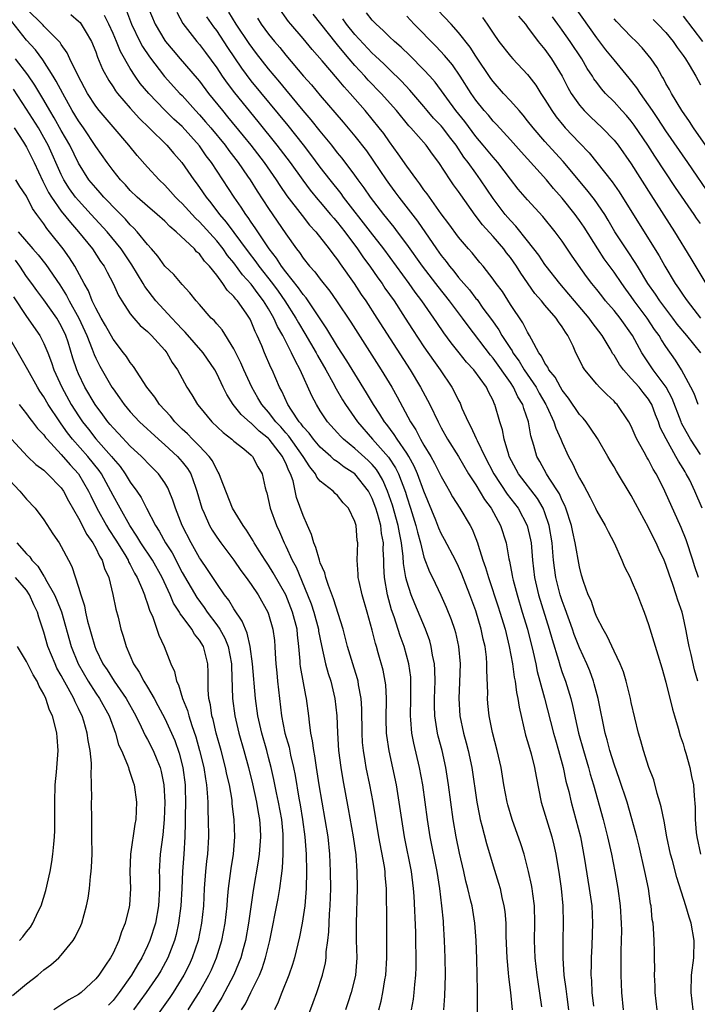
# Model space of a CAD drawing. Units: inches. Extents: x 2580000 to 2583000, y 1551000 to 1554000.
# Drawn here: x 2580708 to 2580787, y 1551738 to 1551852 of the extents above; entities that cross this region are included whole.
import ezdxf

# ---------------------------------------------------------------- set-up
doc = ezdxf.new("R2010")
doc.units = ezdxf.units.IN
doc.header["$MEASUREMENT"] = 0
doc.layers.add('LD25801551_2ft', color=140, linetype='Continuous')

msp = doc.modelspace()

# ---------------------------------------------------------------- linework, layer by layer
at = {"layer": 'LD25801551_2ft'}
for points, elevation in [([(2580761.25, 1551731), (2580761.21, 1551738.79), (2580761.18, 1551739.18), (2580761.11, 1551742.89), (2580761.05, 1551745), (2580760.9, 1551747), (2580760.56, 1551749), (2580760.44, 1551749.56), (2580760.09, 1551751), (2580759.86, 1551751.86), (2580759.62, 1551753), (2580759.12, 1551755.12), (2580758.73, 1551757), (2580758.39, 1551759), (2580757.85, 1551763), (2580757.54, 1551765), (2580757.1, 1551767), (2580756.65, 1551768.65), (2580756.57, 1551769), (2580756.5, 1551769.5), (2580756.24, 1551771), (2580756.2, 1551772.2), (2580756.2, 1551773), (2580756.28, 1551775), (2580756.26, 1551776.26), (2580756.21, 1551777), (2580756, 1551778), (2580755.85, 1551779), (2580755.67, 1551779.67), (2580755.17, 1551781), (2580753.93, 1551783.93), (2580753.51, 1551785), (2580753, 1551786.56), (2580752.89, 1551787), (2580752.61, 1551788.61), (2580752.58, 1551789.42), (2580752.4, 1551791), (2580752.16, 1551792.16), (2580752.02, 1551793), (2580751.36, 1551795.36), (2580750.79, 1551797), (2580750.24, 1551798.24), (2580749.8, 1551799), (2580749.49, 1551799.49), (2580749, 1551800.05), (2580748.52, 1551800.52), (2580747, 1551801.91), (2580745.67, 1551803), (2580745.34, 1551803.34), (2580745, 1551803.73), (2580743.84, 1551805), (2580743, 1551806.27), (2580742.54, 1551807), (2580742.01, 1551808.01), (2580740.67, 1551811), (2580740.08, 1551812.08), (2580739.68, 1551813), (2580738.65, 1551815), (2580738.03, 1551816.03), (2580737.61, 1551817), (2580737, 1551818.07), (2580736.44, 1551819), (2580735.8, 1551819.8), (2580735, 1551820.92), (2580733.99, 1551821.99), (2580733, 1551823.38), (2580732.26, 1551824.26), (2580731.76, 1551825), (2580731, 1551825.94), (2580729, 1551828.14), (2580728.55, 1551828.55), (2580727, 1551830.27), (2580726.62, 1551830.62), (2580726.24, 1551831), (2580725.67, 1551831.66), (2580725, 1551832.38), (2580724.34, 1551833), (2580723, 1551834.48), (2580721.81, 1551835.81), (2580720.84, 1551837), (2580719, 1551839.12), (2580717.41, 1551841), (2580717, 1551841.53), (2580716.06, 1551843), (2580714.96, 1551845.04), (2580714.01, 1551847), (2580713.7, 1551847.7), (2580713, 1551848.66), (2580712.88, 1551848.88), (2580711, 1551850.78), (2580710.9, 1551850.9), (2580709, 1551852.78)], 7628), ([(2580720.56, 1551852.56), (2580721.14, 1551851), (2580722.11, 1551849), (2580722.42, 1551848.42), (2580723.22, 1551847.22), (2580724.96, 1551844.96), (2580726.74, 1551843), (2580727, 1551842.74), (2580728.55, 1551841), (2580729, 1551840.53), (2580729.71, 1551839.71), (2580730.32, 1551839), (2580731.97, 1551837), (2580732.4, 1551836.4), (2580733.48, 1551835), (2580734.56, 1551833.44), (2580734.86, 1551833), (2580735.69, 1551831.69), (2580737, 1551829.7), (2580739, 1551826.75), (2580740.25, 1551825), (2580740.58, 1551824.58), (2580741, 1551823.95), (2580741.76, 1551823), (2580742.36, 1551822.36), (2580743, 1551821.5), (2580744.11, 1551820.11), (2580744.88, 1551819), (2580746.52, 1551816.52), (2580750.04, 1551811), (2580751.26, 1551809), (2580751.89, 1551807.89), (2580753.43, 1551805), (2580754.07, 1551804.07), (2580754.59, 1551803), (2580755, 1551802.29), (2580755.79, 1551801), (2580756.23, 1551800.23), (2580756.85, 1551799), (2580757, 1551798.68), (2580757.6, 1551797.6), (2580757.97, 1551797), (2580758.32, 1551796.32), (2580759.16, 1551795), (2580760.33, 1551793), (2580760.57, 1551792.57), (2580761, 1551791.51), (2580761.19, 1551791), (2580761.26, 1551790.74), (2580761.83, 1551789), (2580762.14, 1551788.14), (2580762.45, 1551787), (2580763.6, 1551783.6), (2580763.79, 1551783), (2580764.39, 1551781), (2580764.5, 1551780.5), (2580764.88, 1551779), (2580765.25, 1551777), (2580765.45, 1551775.45), (2580765.55, 1551775), (2580765.7, 1551773.7), (2580765.86, 1551773), (2580766, 1551772), (2580766.77, 1551768.77), (2580767, 1551768.02), (2580767.39, 1551766.61), (2580767.79, 1551765), (2580767.97, 1551763.97), (2580768.57, 1551761), (2580769.81, 1551757), (2580770.04, 1551756.04), (2580770.27, 1551755), (2580770.65, 1551752.65), (2580770.88, 1551751), (2580771.08, 1551749), (2580771.12, 1551747), (2580771.06, 1551745), (2580771.06, 1551742.94), (2580771.2, 1551741), (2580771.41, 1551739.41), (2580771.52, 1551738.48), (2580771.73, 1551737)], 7622), ([(2580723.04, 1551853), (2580723.89, 1551851), (2580725, 1551849.11), (2580725.08, 1551849), (2580725.95, 1551847.95), (2580726.76, 1551847), (2580728.73, 1551844.73), (2580729, 1551844.4), (2580730.05, 1551843), (2580731.66, 1551841), (2580732.27, 1551840.27), (2580734.08, 1551838.08), (2580734.94, 1551837), (2580736.48, 1551835), (2580737.89, 1551833), (2580738.33, 1551832.33), (2580739.14, 1551831.14), (2580740.88, 1551828.88), (2580741.76, 1551827.76), (2580742.47, 1551827), (2580744.03, 1551825), (2580744.44, 1551824.44), (2580745, 1551823.73), (2580745.29, 1551823.29), (2580746.92, 1551821), (2580747.74, 1551819.74), (2580748.25, 1551819), (2580749.55, 1551817), (2580753.39, 1551811), (2580754.61, 1551809), (2580755.67, 1551807), (2580756.63, 1551805), (2580756.77, 1551804.77), (2580757, 1551804.3), (2580757.71, 1551803), (2580758.98, 1551800.98), (2580760.15, 1551799), (2580761, 1551797.7), (2580762.01, 1551796.01), (2580762.76, 1551795), (2580763.86, 1551793), (2580764.51, 1551791), (2580764.83, 1551789.17), (2580764.9, 1551788.9), (2580765.21, 1551787.21), (2580765.24, 1551787), (2580765.31, 1551786.69), (2580765.77, 1551785), (2580766.38, 1551783), (2580766.97, 1551781), (2580767.63, 1551778.37), (2580767.94, 1551777), (2580768.12, 1551776.12), (2580768.43, 1551775), (2580768.95, 1551773.05), (2580769.99, 1551769), (2580770.21, 1551768.21), (2580770.57, 1551767), (2580771.13, 1551765), (2580771.44, 1551763.44), (2580771.76, 1551762.24), (2580772.02, 1551761), (2580772.58, 1551759), (2580773.1, 1551757), (2580773.6, 1551754.4), (2580773.97, 1551751.97), (2580774.14, 1551751), (2580774.42, 1551749), (2580774.52, 1551747), (2580774.43, 1551744.43), (2580774.34, 1551743), (2580774.35, 1551742.35), (2580774.32, 1551741), (2580774.38, 1551740.38), (2580774.45, 1551739), (2580774.61, 1551737.39)], 7620), ([(2580726.4, 1551852.4), (2580727.1, 1551851.1), (2580728.69, 1551849), (2580729, 1551848.64), (2580729.71, 1551847.71), (2580731, 1551845.94), (2580731.63, 1551845), (2580732.2, 1551844.2), (2580733.06, 1551843.06), (2580735.76, 1551839.76), (2580737.98, 1551837), (2580739.5, 1551835), (2580740.96, 1551832.96), (2580741.82, 1551831.82), (2580742.72, 1551830.72), (2580743, 1551830.41), (2580744.19, 1551829), (2580744.55, 1551828.55), (2580745, 1551828.05), (2580745.82, 1551827), (2580747.3, 1551825), (2580747.99, 1551823.99), (2580748.72, 1551823), (2580749.65, 1551821.65), (2580750.14, 1551821), (2580750.48, 1551820.48), (2580751.53, 1551819), (2580752.84, 1551817), (2580753.68, 1551815.68), (2580755, 1551813.69), (2580756.1, 1551812.1), (2580756.88, 1551811), (2580758.23, 1551809), (2580758.51, 1551808.51), (2580759, 1551807.48), (2580759.17, 1551807.17), (2580759.4, 1551806.6), (2580760.11, 1551805), (2580760.43, 1551804.43), (2580761.06, 1551803.06), (2580761.14, 1551802.86), (2580762.06, 1551801), (2580763.08, 1551799), (2580764.64, 1551796.64), (2580765.89, 1551795), (2580766.95, 1551793), (2580767.34, 1551791.34), (2580767.4, 1551791), (2580767.57, 1551789), (2580767.79, 1551787), (2580768.26, 1551785), (2580769.51, 1551781), (2580769.82, 1551779.82), (2580770.56, 1551777.44), (2580770.75, 1551776.75), (2580771, 1551776.01), (2580771.37, 1551775), (2580771.99, 1551773), (2580772.2, 1551772.2), (2580772.9, 1551769), (2580773.45, 1551767), (2580774.06, 1551765), (2580774.25, 1551764.25), (2580774.64, 1551763), (2580775.73, 1551759), (2580776.23, 1551757), (2580776.69, 1551755), (2580777.1, 1551753), (2580777.46, 1551751), (2580777.73, 1551749), (2580777.84, 1551747), (2580777.85, 1551746.15), (2580777.83, 1551745), (2580777.78, 1551743.78), (2580777.8, 1551742.2), (2580777.79, 1551741), (2580777.88, 1551739), (2580778.05, 1551737)], 7618), ([(2580786.18, 1551737), (2580785.94, 1551739), (2580785.98, 1551741), (2580786.22, 1551743), (2580786.29, 1551745), (2580785.93, 1551747), (2580785.7, 1551747.7), (2580785.32, 1551749), (2580784.28, 1551752.28), (2580783.76, 1551754.24), (2580783.54, 1551755), (2580783.12, 1551757), (2580782.8, 1551758.8), (2580782.47, 1551760.47), (2580782.32, 1551761), (2580781.99, 1551762.01), (2580781.59, 1551763.59), (2580781.04, 1551765), (2580780.4, 1551767), (2580780.11, 1551768.11), (2580779.85, 1551769), (2580779, 1551772.54), (2580778.9, 1551773), (2580778.41, 1551775), (2580778.08, 1551776.08), (2580777.71, 1551777), (2580777, 1551778.46), (2580776.21, 1551780.21), (2580775.73, 1551781), (2580775, 1551782.42), (2580774.76, 1551783), (2580774.34, 1551784.34), (2580774.02, 1551785), (2580773.46, 1551786.54), (2580773.25, 1551787.25), (2580773, 1551788.23), (2580772.52, 1551791), (2580772.23, 1551792.23), (2580772.08, 1551793), (2580771.44, 1551795), (2580771.32, 1551795.32), (2580771, 1551795.92), (2580770.68, 1551796.68), (2580769.5, 1551798.5), (2580769.2, 1551799), (2580768.42, 1551800.42), (2580768.08, 1551801), (2580767.73, 1551802.27), (2580767.38, 1551803.38), (2580767.1, 1551805), (2580766.54, 1551806.54), (2580766.43, 1551807), (2580765.88, 1551807.88), (2580765.38, 1551809), (2580765, 1551809.56), (2580763, 1551812.36), (2580762.7, 1551812.7), (2580760.11, 1551816.11), (2580759.47, 1551817), (2580757.96, 1551819), (2580756.64, 1551820.64), (2580756.38, 1551821), (2580754.82, 1551823), (2580753, 1551825.56), (2580751.94, 1551827), (2580751.53, 1551827.53), (2580750.34, 1551829), (2580748.79, 1551831), (2580748.07, 1551832.07), (2580747.38, 1551833), (2580747, 1551833.54), (2580745.51, 1551835.51), (2580745, 1551836.14), (2580744.33, 1551837), (2580743, 1551838.62), (2580741.94, 1551839.94), (2580741, 1551841.03), (2580739, 1551843.43), (2580738.3, 1551844.3), (2580737, 1551845.84), (2580735.62, 1551847.62), (2580734.77, 1551848.77), (2580733.26, 1551851), (2580732.39, 1551852.39)], 7614), ([(2580786.69, 1551775), (2580786.32, 1551776.32), (2580785.93, 1551778.07), (2580785.7, 1551779), (2580785.6, 1551779.6), (2580785.32, 1551781), (2580785, 1551782.49), (2580784.87, 1551783), (2580784.38, 1551784.38), (2580784.2, 1551785), (2580783.81, 1551786.19), (2580783.38, 1551787.38), (2580783, 1551788.51), (2580782.79, 1551789), (2580782.21, 1551790.21), (2580781.87, 1551791), (2580781.57, 1551791.57), (2580781, 1551792.79), (2580779, 1551796.47), (2580777.28, 1551799.28), (2580777, 1551799.8), (2580776.54, 1551800.54), (2580776.3, 1551801), (2580775.09, 1551803.09), (2580774.28, 1551804.28), (2580773.76, 1551805), (2580773.42, 1551805.42), (2580773, 1551805.86), (2580771.74, 1551807.74), (2580771, 1551808.65), (2580770.79, 1551809), (2580770.17, 1551810.17), (2580769.47, 1551811), (2580769.33, 1551811.33), (2580769, 1551811.79), (2580768.61, 1551812.61), (2580768.3, 1551813), (2580767.43, 1551814.57), (2580767.23, 1551815), (2580767, 1551815.36), (2580766.46, 1551816.46), (2580765, 1551818.59), (2580764.07, 1551820.07), (2580763.36, 1551821), (2580763, 1551821.52), (2580761.84, 1551823), (2580761.45, 1551823.45), (2580761, 1551824), (2580760.57, 1551824.57), (2580760.17, 1551825), (2580759, 1551826.36), (2580757.89, 1551827.89), (2580757, 1551829.07), (2580755.36, 1551831.36), (2580755, 1551831.83), (2580754.53, 1551832.53), (2580754.16, 1551833), (2580753, 1551834.59), (2580752.02, 1551836.02), (2580751, 1551837.39), (2580750.34, 1551838.34), (2580749.83, 1551839), (2580748.19, 1551841), (2580746.44, 1551843), (2580745.75, 1551843.75), (2580745, 1551844.69), (2580743.23, 1551846.77), (2580742.07, 1551848.07), (2580741, 1551849.36), (2580739.59, 1551851), (2580739.32, 1551851.32), (2580738.11, 1551853)], 7610), ([(2580787, 1551801.24), (2580785.85, 1551803), (2580785, 1551804.51), (2580784.83, 1551804.83), (2580784.76, 1551805), (2580783.72, 1551807.72), (2580783.03, 1551809), (2580781.55, 1551811), (2580780.52, 1551812.52), (2580780.22, 1551813), (2580779.14, 1551815), (2580777.71, 1551817), (2580777, 1551817.88), (2580776.03, 1551819), (2580775.57, 1551819.57), (2580775, 1551820.3), (2580774.43, 1551821), (2580773.82, 1551821.82), (2580772.17, 1551824.17), (2580771, 1551825.91), (2580770.2, 1551827), (2580768.76, 1551828.76), (2580767, 1551830.68), (2580765.92, 1551831.93), (2580765, 1551833.08), (2580763.53, 1551835), (2580763, 1551835.61), (2580761.87, 1551837), (2580761, 1551838.03), (2580759.73, 1551839.73), (2580758.67, 1551841), (2580756.28, 1551844.28), (2580755.66, 1551845), (2580755, 1551845.73), (2580753.37, 1551847.37), (2580752.34, 1551848.34), (2580751.59, 1551849), (2580751, 1551849.55), (2580750.27, 1551850.27), (2580749.46, 1551851), (2580749, 1551851.48), (2580748.33, 1551852.33)], 7604), ([(2580787.04, 1551813), (2580785.43, 1551815), (2580784.32, 1551816.32), (2580783.82, 1551817), (2580783, 1551818.06), (2580782.3, 1551819), (2580781.79, 1551819.79), (2580780.93, 1551821), (2580779.7, 1551823), (2580779.45, 1551823.45), (2580778.65, 1551824.65), (2580778.4, 1551825), (2580777.11, 1551827), (2580776.33, 1551828.33), (2580775.93, 1551829), (2580774.74, 1551830.74), (2580773.86, 1551831.86), (2580771.12, 1551835.12), (2580769.38, 1551837), (2580769, 1551837.43), (2580767.64, 1551839), (2580767, 1551839.84), (2580766.48, 1551840.48), (2580766, 1551841), (2580765, 1551842.15), (2580764.22, 1551843), (2580763, 1551844.38), (2580762.74, 1551844.74), (2580761, 1551847.29), (2580760.33, 1551848.33), (2580759, 1551850.04), (2580758.15, 1551851), (2580756.62, 1551852.62)], 7600), ([(2580788.28, 1551831), (2580785.54, 1551835), (2580783, 1551838.66), (2580782.08, 1551840.08), (2580781.45, 1551841), (2580781, 1551841.68), (2580780.05, 1551843), (2580779.65, 1551843.65), (2580778.76, 1551844.76), (2580777, 1551846.87), (2580776.05, 1551848.05), (2580775, 1551849.41), (2580772.47, 1551853)], 7592), ([(2580757.3, 1551737), (2580757.41, 1551738.59), (2580757.49, 1551741), (2580757.47, 1551743), (2580757.39, 1551745), (2580757.27, 1551747), (2580757.24, 1551747.24), (2580757.08, 1551749), (2580756.83, 1551751), (2580756.52, 1551753), (2580755.73, 1551757), (2580755.42, 1551759), (2580754.86, 1551763), (2580754.49, 1551765), (2580753.83, 1551767.83), (2580753.6, 1551769), (2580753.49, 1551770.51), (2580753.43, 1551771), (2580753.47, 1551773), (2580753.47, 1551774.53), (2580753.49, 1551775), (2580753.46, 1551775.46), (2580753.25, 1551777), (2580752.7, 1551779), (2580752.24, 1551780.24), (2580751.54, 1551782.46), (2580751.25, 1551783.25), (2580750.78, 1551785), (2580750.41, 1551787), (2580750.34, 1551788.34), (2580750.34, 1551789), (2580750.29, 1551790.29), (2580750.31, 1551791), (2580750.1, 1551792.1), (2580749.99, 1551793), (2580749.61, 1551794.39), (2580749.42, 1551795), (2580749, 1551796.14), (2580748.56, 1551797), (2580747, 1551799), (2580745.76, 1551799.76), (2580745, 1551800.37), (2580744.61, 1551800.61), (2580744.21, 1551801), (2580743, 1551802.06), (2580742.2, 1551803), (2580741.69, 1551803.69), (2580741, 1551804.43), (2580740.77, 1551804.77), (2580740.56, 1551805), (2580739.65, 1551806.35), (2580739.25, 1551807), (2580738.55, 1551808.55), (2580738.28, 1551809), (2580737.41, 1551811), (2580737.27, 1551811.27), (2580736.53, 1551813), (2580736.22, 1551813.78), (2580735.69, 1551815), (2580735.45, 1551815.45), (2580735, 1551816.62), (2580734.88, 1551816.88), (2580734.81, 1551817), (2580734.41, 1551817.59), (2580733.42, 1551819), (2580733.21, 1551819.21), (2580733, 1551819.51), (2580732.22, 1551820.22), (2580731.72, 1551821), (2580731, 1551821.96), (2580730.17, 1551823), (2580729.59, 1551823.59), (2580729, 1551824.42), (2580728.68, 1551824.68), (2580728.42, 1551825), (2580726.33, 1551827), (2580725.59, 1551827.59), (2580725, 1551828.2), (2580724.11, 1551829), (2580723, 1551829.94), (2580721.79, 1551831), (2580721, 1551831.76), (2580720.43, 1551832.43), (2580719.87, 1551833), (2580719, 1551834.08), (2580718.32, 1551835), (2580717, 1551836.86), (2580715.58, 1551839), (2580715, 1551839.81), (2580714.28, 1551841), (2580713.18, 1551843), (2580712.43, 1551844.43), (2580712.09, 1551845), (2580710.87, 1551846.87), (2580710.02, 1551848.02), (2580709, 1551849.16), (2580707.3, 1551851.3)], 7630), ([(2580714.11, 1551852.11), (2580715, 1551851.36), (2580715.19, 1551851.19), (2580715.33, 1551851), (2580715.77, 1551850.23), (2580716.5, 1551849), (2580717, 1551847.79), (2580717.2, 1551847.2), (2580717.8, 1551845.8), (2580718.5, 1551844.5), (2580719, 1551843.77), (2580719.3, 1551843.3), (2580719.53, 1551843), (2580721, 1551841.28), (2580722.08, 1551840.08), (2580723.19, 1551839), (2580725.22, 1551837), (2580726.04, 1551836.04), (2580726.97, 1551835), (2580728.35, 1551833), (2580728.64, 1551832.64), (2580729, 1551832.13), (2580729.77, 1551831), (2580730.34, 1551830.34), (2580731.32, 1551829), (2580732.11, 1551828.11), (2580734.65, 1551824.65), (2580735.52, 1551823.52), (2580735.87, 1551823), (2580737.46, 1551821), (2580738.12, 1551820.12), (2580738.88, 1551819), (2580740.16, 1551817), (2580740.46, 1551816.46), (2580741.22, 1551815.22), (2580742.5, 1551813), (2580742.67, 1551812.67), (2580743.63, 1551811), (2580744.44, 1551809.56), (2580744.82, 1551808.82), (2580745.56, 1551807.56), (2580745.91, 1551807), (2580747.29, 1551805), (2580749.03, 1551803), (2580750.91, 1551800.91), (2580751.7, 1551799.7), (2580752.04, 1551799), (2580752.85, 1551796.85), (2580753, 1551796.32), (2580753.44, 1551795), (2580754.06, 1551793), (2580754.23, 1551792.23), (2580754.59, 1551791), (2580755, 1551789.33), (2580755.65, 1551787.65), (2580755.98, 1551787), (2580756.96, 1551784.96), (2580757.58, 1551783.58), (2580758.15, 1551782.15), (2580758.54, 1551781), (2580758.64, 1551780.64), (2580759.01, 1551779), (2580759.18, 1551777), (2580759.13, 1551774.87), (2580759.04, 1551773), (2580759.14, 1551771), (2580759.56, 1551769), (2580759.88, 1551767.88), (2580760.1, 1551767), (2580760.54, 1551765), (2580761.11, 1551761), (2580761.41, 1551759.41), (2580761.51, 1551759), (2580761.7, 1551758.3), (2580762.23, 1551756.23), (2580763, 1551753.64), (2580763.63, 1551751.63), (2580763.8, 1551751), (2580764.01, 1551749.99), (2580764.26, 1551749), (2580764.35, 1551748.35), (2580764.46, 1551747), (2580764.49, 1551745.51), (2580764.59, 1551743), (2580764.75, 1551741.25), (2580764.78, 1551740.78), (2580765, 1551739), (2580765.2, 1551737)], 7626), ([(2580768.66, 1551737.34), (2580768.21, 1551740.21), (2580768.11, 1551741), (2580767.89, 1551743), (2580767.8, 1551745), (2580767.83, 1551747), (2580767.78, 1551749), (2580767.59, 1551750.41), (2580767.53, 1551751), (2580767.45, 1551751.45), (2580767.11, 1551753), (2580766.58, 1551755), (2580766.2, 1551756.2), (2580765.21, 1551759), (2580764.71, 1551760.71), (2580764.64, 1551761), (2580764.26, 1551763), (2580763.92, 1551765), (2580763.46, 1551767), (2580762.92, 1551769.08), (2580762.55, 1551771), (2580762.41, 1551772.41), (2580762.37, 1551773), (2580762.39, 1551773.61), (2580762.27, 1551776.27), (2580762.28, 1551777), (2580762.22, 1551777.78), (2580762.07, 1551779), (2580761.86, 1551779.86), (2580761.63, 1551781), (2580761, 1551783.12), (2580760.3, 1551785), (2580759.39, 1551787.39), (2580759, 1551788.26), (2580758.63, 1551789), (2580757.39, 1551791.39), (2580757, 1551792.09), (2580756.72, 1551792.72), (2580756.37, 1551793.63), (2580755, 1551797), (2580754.25, 1551799), (2580753.86, 1551799.86), (2580753.24, 1551801), (2580753, 1551801.38), (2580751.88, 1551803), (2580751.55, 1551803.55), (2580750.68, 1551804.68), (2580750.41, 1551805), (2580749.89, 1551805.89), (2580749.16, 1551807), (2580748.36, 1551808.36), (2580747, 1551810.54), (2580746.07, 1551812.07), (2580745, 1551813.73), (2580743.77, 1551815.77), (2580741.35, 1551819.35), (2580741, 1551819.75), (2580740.49, 1551820.49), (2580739, 1551822.34), (2580738.5, 1551823), (2580737.92, 1551823.92), (2580737.06, 1551825), (2580735.46, 1551827.46), (2580735, 1551828.12), (2580734.66, 1551828.66), (2580734.38, 1551829), (2580733.84, 1551829.84), (2580733.04, 1551831), (2580730.41, 1551835), (2580729.79, 1551835.79), (2580729, 1551836.93), (2580727, 1551839.15), (2580726.03, 1551840.03), (2580725, 1551841.06), (2580723.13, 1551843), (2580722.16, 1551844.16), (2580721.57, 1551845), (2580721, 1551845.89), (2580719.86, 1551847.86), (2580719.4, 1551849), (2580719, 1551849.94), (2580718.52, 1551851), (2580718.02, 1551852.02)], 7624), ([(2580781.98, 1551737), (2580781.78, 1551739), (2580781.77, 1551739.77), (2580781.69, 1551741), (2580781.73, 1551741.73), (2580781.69, 1551743), (2580781.69, 1551743.69), (2580781.66, 1551745), (2580781.58, 1551746.42), (2580781.52, 1551747), (2580781.43, 1551747.43), (2580781.29, 1551749), (2580781.23, 1551749.23), (2580780.98, 1551751), (2580780.56, 1551753), (2580779.9, 1551755.9), (2580779.63, 1551757), (2580779.08, 1551759.08), (2580778.51, 1551761), (2580777.64, 1551763.64), (2580777, 1551765.4), (2580776.5, 1551767), (2580776.21, 1551768.21), (2580775.98, 1551769), (2580775.16, 1551773), (2580774.71, 1551774.71), (2580774.62, 1551775), (2580774.19, 1551776.19), (2580773.85, 1551777), (2580773, 1551778.86), (2580772.4, 1551780.4), (2580772.21, 1551781), (2580771.36, 1551783.37), (2580771, 1551784.28), (2580770.76, 1551785), (2580770.25, 1551787), (2580770.11, 1551788.11), (2580770.01, 1551789), (2580769.92, 1551789.92), (2580769.84, 1551791), (2580769.5, 1551793), (2580769, 1551794.46), (2580768.79, 1551795), (2580768.13, 1551796.13), (2580765.95, 1551799), (2580764.88, 1551801), (2580764.81, 1551801.19), (2580764.27, 1551803), (2580764.08, 1551804.08), (2580763.77, 1551805), (2580763.21, 1551807), (2580763.13, 1551807.13), (2580763, 1551807.46), (2580762.47, 1551808.47), (2580762.23, 1551809), (2580760.77, 1551811), (2580759.92, 1551811.92), (2580759.09, 1551813), (2580758.15, 1551814.15), (2580757.31, 1551815.31), (2580756.48, 1551816.48), (2580756.14, 1551817), (2580754.75, 1551819), (2580753.99, 1551819.99), (2580753.29, 1551821), (2580751.8, 1551823), (2580750.34, 1551825), (2580748.81, 1551827), (2580745.69, 1551831), (2580745.4, 1551831.4), (2580744.12, 1551833), (2580743, 1551834.46), (2580741.91, 1551835.91), (2580741.04, 1551837.04), (2580739.27, 1551839.27), (2580735, 1551844.47), (2580733.91, 1551845.91), (2580732.29, 1551848.29), (2580731, 1551850.26), (2580730.68, 1551850.68), (2580729.87, 1551851.87)], 7616), ([(2580735.71, 1551851.71), (2580736.16, 1551851), (2580737, 1551849.86), (2580737.7, 1551849), (2580738.3, 1551848.3), (2580739, 1551847.43), (2580741.07, 1551845), (2580741.98, 1551843.98), (2580743, 1551842.75), (2580745.66, 1551839.66), (2580747, 1551838.04), (2580748.34, 1551836.34), (2580749.17, 1551835.17), (2580750.63, 1551833), (2580751, 1551832.46), (2580751.62, 1551831.62), (2580752.07, 1551831), (2580754.23, 1551828.23), (2580756.45, 1551825), (2580757, 1551824.23), (2580757.56, 1551823.56), (2580757.96, 1551823), (2580758.44, 1551822.44), (2580759, 1551821.71), (2580759.6, 1551821), (2580760.26, 1551820.26), (2580761, 1551819.28), (2580761.14, 1551819.14), (2580761.83, 1551818.17), (2580762.83, 1551816.83), (2580763.65, 1551815.65), (2580764.02, 1551815), (2580765, 1551813.48), (2580765.2, 1551813.2), (2580765.29, 1551813), (2580766.01, 1551812.01), (2580766.59, 1551811), (2580767.97, 1551809), (2580768.33, 1551808.33), (2580769.12, 1551807), (2580769.23, 1551806.77), (2580770.05, 1551805), (2580770.27, 1551804.27), (2580770.85, 1551803), (2580771, 1551802.61), (2580771.74, 1551801), (2580772.2, 1551800.2), (2580772.73, 1551799), (2580773, 1551798.47), (2580773.56, 1551797.56), (2580773.84, 1551797), (2580774.25, 1551796.25), (2580774.86, 1551795), (2580775, 1551794.68), (2580775.98, 1551793), (2580776.32, 1551792.32), (2580777, 1551791), (2580777.91, 1551789), (2580778.22, 1551788.22), (2580778.85, 1551787), (2580779, 1551786.67), (2580779.71, 1551785), (2580780.05, 1551784.05), (2580780.48, 1551783), (2580781, 1551781.56), (2580782.54, 1551776.54), (2580783, 1551774.9), (2580783.77, 1551771.77), (2580783.99, 1551771), (2580784.44, 1551769.56), (2580784.67, 1551768.67), (2580785, 1551767.75), (2580785.15, 1551767.15), (2580785.32, 1551766.68), (2580785.78, 1551765), (2580785.97, 1551763.97), (2580786.2, 1551763), (2580786.26, 1551761.74), (2580786.41, 1551760.41), (2580786.39, 1551759), (2580786.5, 1551757.5), (2580786.57, 1551757), (2580787.02, 1551755)], 7612), ([(2580786.79, 1551787), (2580786.33, 1551788.33), (2580786.12, 1551789), (2580785.34, 1551791.34), (2580784.76, 1551792.76), (2580782.9, 1551797), (2580782.25, 1551798.25), (2580781.89, 1551799), (2580781.54, 1551799.54), (2580781, 1551800.61), (2580780.85, 1551800.85), (2580780.5, 1551801.5), (2580779.64, 1551803), (2580779.44, 1551803.44), (2580779, 1551804.49), (2580778.73, 1551805), (2580777.36, 1551807), (2580777.18, 1551807.18), (2580777, 1551807.38), (2580776.15, 1551808.15), (2580775.32, 1551809), (2580775, 1551809.35), (2580773.62, 1551811), (2580773.37, 1551811.37), (2580772.72, 1551812.72), (2580772.58, 1551813), (2580772.26, 1551813.74), (2580771.66, 1551815), (2580771.37, 1551815.37), (2580771, 1551816), (2580770.57, 1551816.57), (2580770.31, 1551817), (2580769, 1551818.5), (2580768.59, 1551819), (2580767.84, 1551819.84), (2580766.2, 1551822.2), (2580765.71, 1551823), (2580765, 1551824.01), (2580764.55, 1551824.55), (2580764.23, 1551825), (2580763, 1551826.44), (2580761.78, 1551827.78), (2580760.92, 1551828.92), (2580759.25, 1551831.25), (2580759, 1551831.64), (2580758.42, 1551832.42), (2580758.02, 1551833), (2580756.71, 1551835), (2580755.98, 1551835.98), (2580755.24, 1551837), (2580753.48, 1551839), (2580753.25, 1551839.25), (2580751.82, 1551841), (2580750.03, 1551843), (2580748.54, 1551844.54), (2580748.14, 1551845), (2580747, 1551846.24), (2580746.35, 1551847), (2580745.71, 1551847.71), (2580745, 1551848.61), (2580744.82, 1551848.82), (2580742.16, 1551852.16)], 7608), ([(2580787.21, 1551795), (2580786.37, 1551797), (2580785.76, 1551798.24), (2580785.36, 1551799), (2580785.22, 1551799.22), (2580785, 1551799.59), (2580784.45, 1551800.45), (2580784.17, 1551801), (2580783.02, 1551803.02), (2580782.36, 1551804.36), (2580782.14, 1551805), (2580781.81, 1551805.81), (2580781.38, 1551807), (2580781.24, 1551807.24), (2580781, 1551807.62), (2580780.38, 1551808.38), (2580779.9, 1551809), (2580779, 1551810.03), (2580778.1, 1551811), (2580777.64, 1551811.64), (2580777, 1551812.71), (2580776.87, 1551812.87), (2580776.54, 1551813.46), (2580775.61, 1551815), (2580774.48, 1551816.48), (2580774.13, 1551817), (2580772.41, 1551819), (2580771.78, 1551819.78), (2580770.73, 1551821), (2580769.16, 1551823), (2580769, 1551823.22), (2580768.29, 1551824.29), (2580767, 1551825.94), (2580765.64, 1551827.64), (2580765, 1551828.29), (2580764.39, 1551829), (2580763, 1551830.84), (2580761.56, 1551833), (2580761, 1551833.76), (2580760.11, 1551835), (2580759.63, 1551835.63), (2580758.74, 1551837), (2580757.97, 1551837.97), (2580757.19, 1551839), (2580757, 1551839.23), (2580756.12, 1551840.12), (2580755.38, 1551841), (2580755, 1551841.48), (2580753.38, 1551843.38), (2580752.41, 1551844.41), (2580751, 1551845.75), (2580750.38, 1551846.38), (2580749.36, 1551847.36), (2580749, 1551847.67), (2580747, 1551849.83), (2580746.04, 1551851), (2580745.61, 1551851.61)], 7606), ([(2580786.75, 1551807), (2580786.27, 1551808.27), (2580785.91, 1551809), (2580784.81, 1551811), (2580784.12, 1551812.12), (2580783, 1551813.72), (2580782.49, 1551814.49), (2580782.22, 1551815), (2580781.7, 1551815.7), (2580780.84, 1551817), (2580779.34, 1551819), (2580779, 1551819.5), (2580778.35, 1551820.35), (2580777.89, 1551821), (2580777, 1551822.32), (2580775.87, 1551823.87), (2580775.11, 1551825), (2580773.53, 1551827.53), (2580773, 1551828.31), (2580772.71, 1551828.71), (2580772.5, 1551829), (2580771, 1551830.86), (2580770, 1551832), (2580769.17, 1551833), (2580766.24, 1551836.24), (2580765, 1551837.64), (2580763.4, 1551839.4), (2580763, 1551839.8), (2580762.46, 1551840.46), (2580761.97, 1551841), (2580761, 1551842.21), (2580760.45, 1551843), (2580759.2, 1551845), (2580758.29, 1551846.29), (2580757.38, 1551847.38), (2580756.42, 1551848.42), (2580753.86, 1551851), (2580753, 1551851.94)], 7602), ([(2580761.76, 1551851.76), (2580762.33, 1551851), (2580763, 1551849.96), (2580763.67, 1551849), (2580765, 1551847.3), (2580765.27, 1551847), (2580767, 1551845.18), (2580767.14, 1551845), (2580767.94, 1551843.94), (2580768.53, 1551843), (2580769, 1551842.31), (2580769.8, 1551841), (2580770.3, 1551840.3), (2580771.19, 1551839.19), (2580771.36, 1551839), (2580773, 1551837.26), (2580774.13, 1551836.13), (2580775.02, 1551835.02), (2580776.78, 1551832.78), (2580777.61, 1551831.61), (2580781, 1551826.18), (2580782.21, 1551824.21), (2580782.87, 1551823), (2580784.09, 1551821), (2580784.48, 1551820.48), (2580785, 1551819.67), (2580785.28, 1551819.28), (2580785.46, 1551819), (2580787.03, 1551817)], 7598), ([(2580765.95, 1551851.95), (2580766.75, 1551851), (2580767, 1551850.67), (2580768.23, 1551849), (2580769, 1551848.07), (2580769.76, 1551847), (2580770.98, 1551844.98), (2580771.67, 1551843.67), (2580772.05, 1551843), (2580773, 1551841.63), (2580773.54, 1551841), (2580774.27, 1551840.27), (2580775.63, 1551839), (2580777, 1551837.6), (2580777.48, 1551837), (2580779, 1551834.85), (2580781.25, 1551831.25), (2580784.01, 1551827), (2580785.9, 1551823.9), (2580787.64, 1551821)], 7596), ([(2580787, 1551827.96), (2580786.56, 1551828.56), (2580786.28, 1551829), (2580784.11, 1551832.11), (2580781.73, 1551835.73), (2580780.93, 1551837), (2580779.34, 1551839.34), (2580779, 1551839.79), (2580778.44, 1551840.44), (2580777.92, 1551841), (2580777, 1551842.03), (2580776.03, 1551843), (2580775.54, 1551843.54), (2580775, 1551844.25), (2580774.68, 1551844.68), (2580774.49, 1551845), (2580773.89, 1551845.89), (2580773.26, 1551847), (2580771.93, 1551849), (2580771, 1551850.32), (2580770.71, 1551850.71), (2580770.51, 1551851), (2580769.87, 1551851.87)], 7594), ([(2580788.18, 1551836.18), (2580786.2, 1551839), (2580785.74, 1551839.74), (2580784.85, 1551841), (2580783.64, 1551843), (2580783.43, 1551843.43), (2580783, 1551844.16), (2580782.72, 1551844.72), (2580782.53, 1551845), (2580781.98, 1551845.98), (2580781.29, 1551847), (2580780.26, 1551848.26), (2580779.56, 1551849), (2580779, 1551849.53), (2580777.3, 1551851.3), (2580777, 1551851.64)], 7590), ([(2580781.54, 1551851.54), (2580782.09, 1551851), (2580783, 1551850.04), (2580783.84, 1551849), (2580784.3, 1551848.3), (2580785, 1551847.38), (2580785.27, 1551847), (2580785.7, 1551846.3), (2580786.46, 1551845), (2580787, 1551844)], 7588), ([(2580785, 1551851.93), (2580787.23, 1551849)], 7586), ([(2580753.57, 1551737), (2580753.78, 1551738.22), (2580753.86, 1551739), (2580753.93, 1551739.93), (2580754.04, 1551741), (2580754.08, 1551741.92), (2580754.1, 1551743), (2580754.07, 1551745), (2580754.05, 1551745.95), (2580753.86, 1551750.14), (2580753.8, 1551751), (2580753.54, 1551753), (2580752.76, 1551757), (2580752.43, 1551759), (2580752.13, 1551761), (2580751.8, 1551763), (2580750.95, 1551766.95), (2580750.7, 1551768.7), (2580750.67, 1551769), (2580750.63, 1551770.63), (2580750.66, 1551773), (2580750.57, 1551774.57), (2580750.51, 1551775), (2580750.26, 1551776.26), (2580749.71, 1551778.29), (2580749.5, 1551779), (2580749.37, 1551779.37), (2580749, 1551780.9), (2580748.42, 1551783), (2580747.84, 1551785), (2580747.48, 1551786.52), (2580747.39, 1551787), (2580747.39, 1551787.39), (2580747.26, 1551789), (2580747.33, 1551791), (2580747.27, 1551791.27), (2580747.14, 1551793), (2580747, 1551793.47), (2580746.25, 1551795), (2580745.64, 1551795.64), (2580745, 1551796.47), (2580744.72, 1551796.72), (2580744.48, 1551797), (2580743, 1551798.12), (2580742.6, 1551798.6), (2580742.43, 1551799), (2580741.78, 1551799.78), (2580741.01, 1551801), (2580739.35, 1551803.35), (2580739, 1551803.72), (2580738.41, 1551804.41), (2580737.85, 1551805), (2580737, 1551806.12), (2580736.21, 1551807), (2580735.78, 1551807.78), (2580735.06, 1551809), (2580734.15, 1551811), (2580733.81, 1551811.81), (2580733, 1551813.44), (2580731.63, 1551815.63), (2580731, 1551816.34), (2580730.71, 1551816.71), (2580730.38, 1551817), (2580729, 1551818.57), (2580728.62, 1551819), (2580727.91, 1551819.91), (2580727, 1551820.88), (2580726.03, 1551822.03), (2580725, 1551823.02), (2580724.17, 1551824.17), (2580723.47, 1551825), (2580723, 1551825.51), (2580721.81, 1551827), (2580721.42, 1551827.42), (2580721, 1551827.79), (2580720.43, 1551828.43), (2580719, 1551829.86), (2580718.46, 1551830.46), (2580717.92, 1551831), (2580717.51, 1551831.51), (2580717, 1551832.06), (2580716.22, 1551833), (2580715, 1551834.92), (2580714, 1551837), (2580713, 1551838.72), (2580712.18, 1551840.18), (2580711.67, 1551841), (2580711, 1551842.2), (2580709.96, 1551843.96), (2580709.15, 1551845.15), (2580707.71, 1551847)], 7632), ([(2580749.78, 1551737), (2580750.03, 1551737.97), (2580750.24, 1551739), (2580750.47, 1551740.47), (2580750.57, 1551741), (2580750.71, 1551743), (2580750.71, 1551744.71), (2580750.68, 1551747), (2580750.67, 1551751), (2580750.52, 1551752.52), (2580750.5, 1551753), (2580750.42, 1551753.58), (2580749.78, 1551757), (2580749.1, 1551761), (2580748.72, 1551763), (2580748.32, 1551765), (2580748.2, 1551765.8), (2580747.99, 1551767), (2580747.9, 1551767.9), (2580747.83, 1551769), (2580747.8, 1551771.8), (2580747.73, 1551773), (2580747.42, 1551774.58), (2580747.37, 1551775), (2580747.29, 1551775.29), (2580746.75, 1551777), (2580746.15, 1551779), (2580745.92, 1551779.92), (2580745.63, 1551781), (2580744.53, 1551784.53), (2580743.93, 1551786.07), (2580743.63, 1551787), (2580743.52, 1551787.52), (2580743, 1551788.71), (2580742.9, 1551789), (2580742.48, 1551790.48), (2580742.23, 1551791), (2580741.97, 1551791.97), (2580741.5, 1551793), (2580741, 1551794.15), (2580740.25, 1551796.25), (2580739.84, 1551798.16), (2580739.55, 1551799), (2580739.35, 1551799.35), (2580739, 1551800.22), (2580738.73, 1551800.73), (2580738.63, 1551801), (2580737.09, 1551803), (2580737, 1551803.09), (2580735.92, 1551803.92), (2580735, 1551804.84), (2580734.9, 1551804.9), (2580733.84, 1551805.84), (2580732.9, 1551807), (2580732.16, 1551808.16), (2580731.75, 1551809), (2580731, 1551810.6), (2580730.79, 1551811), (2580729.42, 1551813), (2580727.37, 1551815.37), (2580727, 1551815.73), (2580726.39, 1551816.39), (2580725.8, 1551817), (2580723.97, 1551819), (2580722.67, 1551820.67), (2580722.5, 1551821), (2580721.17, 1551823.17), (2580719.95, 1551825), (2580718.32, 1551827), (2580716.49, 1551829), (2580715, 1551830.6), (2580714.66, 1551831), (2580713.96, 1551831.96), (2580713.3, 1551833), (2580713, 1551833.61), (2580711.5, 1551837), (2580711, 1551837.9), (2580710.36, 1551839), (2580709, 1551841.16), (2580707.47, 1551843.47)], 7634), ([(2580707.54, 1551839), (2580708.64, 1551837.36), (2580709, 1551836.79), (2580709.86, 1551835), (2580710.86, 1551832.86), (2580711, 1551832.63), (2580711.54, 1551831.54), (2580711.88, 1551831), (2580713, 1551829.38), (2580714.06, 1551828.06), (2580715.02, 1551827), (2580716.63, 1551825), (2580717.56, 1551823.56), (2580717.96, 1551823), (2580718.31, 1551822.31), (2580719.02, 1551821), (2580719.63, 1551819.63), (2580720.01, 1551819), (2580721, 1551817.5), (2580721.4, 1551817), (2580722.16, 1551816.16), (2580723, 1551815.44), (2580723.21, 1551815.21), (2580723.45, 1551815), (2580725, 1551813.28), (2580725.23, 1551813), (2580725.86, 1551811.86), (2580726.46, 1551811), (2580727.55, 1551809), (2580728.12, 1551808.12), (2580728.77, 1551807), (2580729, 1551806.72), (2580730.43, 1551805), (2580731.76, 1551803.76), (2580732.77, 1551803), (2580733, 1551802.78), (2580734.13, 1551801.87), (2580735, 1551801.15), (2580735.16, 1551801), (2580735.78, 1551799.78), (2580736.28, 1551799), (2580736.62, 1551797.38), (2580736.72, 1551797), (2580736.79, 1551796.79), (2580737, 1551795.91), (2580737.18, 1551795), (2580737.92, 1551793), (2580738.28, 1551792.28), (2580738.81, 1551791), (2580739, 1551790.63), (2580739.75, 1551789), (2580740.2, 1551788.2), (2580741.53, 1551785), (2580741.94, 1551783.94), (2580742.24, 1551783), (2580742.77, 1551781), (2580742.79, 1551780.79), (2580743.12, 1551779.12), (2580743.59, 1551777), (2580743.9, 1551775.9), (2580744.2, 1551775), (2580744.69, 1551773), (2580744.9, 1551771), (2580744.97, 1551769.03), (2580745.1, 1551767), (2580745.37, 1551765), (2580745.6, 1551763.6), (2580746.23, 1551760.23), (2580746.79, 1551757), (2580747.1, 1551754.9), (2580747.24, 1551753), (2580747.26, 1551751), (2580747.15, 1551747), (2580747.16, 1551745), (2580747.21, 1551743), (2580747.09, 1551741), (2580747, 1551740.63), (2580746.58, 1551739), (2580746.2, 1551737.8), (2580745.92, 1551737)], 7636), ([(2580741.11, 1551735), (2580742.16, 1551737.84), (2580742.58, 1551739), (2580743.25, 1551741), (2580743.59, 1551742.41), (2580743.66, 1551743), (2580743.69, 1551743.69), (2580743.87, 1551745), (2580743.99, 1551746.01), (2580744.07, 1551748.07), (2580744.14, 1551749), (2580744.2, 1551751), (2580744.19, 1551753), (2580744.11, 1551755), (2580743.9, 1551757), (2580743.57, 1551759), (2580743.21, 1551761), (2580742.86, 1551763), (2580742.55, 1551765), (2580742.36, 1551766.36), (2580742.23, 1551767), (2580742.11, 1551768.11), (2580741.92, 1551769), (2580741.73, 1551770.27), (2580741.67, 1551771), (2580741.41, 1551773), (2580741.33, 1551773.33), (2580740.71, 1551776.71), (2580740.68, 1551777), (2580740.67, 1551777.33), (2580740.52, 1551779), (2580740.35, 1551780.35), (2580740.3, 1551781), (2580739.78, 1551783), (2580739, 1551785), (2580737.55, 1551787.55), (2580737, 1551788.42), (2580736.6, 1551789), (2580735.93, 1551790.07), (2580735.36, 1551791), (2580735.24, 1551791.24), (2580734.46, 1551792.46), (2580734.05, 1551793), (2580732.85, 1551795), (2580731.44, 1551798.56), (2580731.28, 1551799), (2580731.19, 1551799.19), (2580731, 1551799.45), (2580730.5, 1551800.5), (2580730.14, 1551801), (2580729, 1551802.19), (2580728.19, 1551803), (2580727.61, 1551803.61), (2580727, 1551804.16), (2580726.58, 1551804.58), (2580726.14, 1551805), (2580725.64, 1551805.64), (2580724.39, 1551807), (2580723.84, 1551807.84), (2580722.91, 1551809), (2580721.39, 1551811.39), (2580721, 1551811.86), (2580720.56, 1551812.56), (2580720.23, 1551813), (2580719, 1551814.55), (2580718.13, 1551816.13), (2580717.63, 1551817), (2580717, 1551818.15), (2580716.6, 1551819), (2580716.15, 1551820.15), (2580715.65, 1551821), (2580714.59, 1551823), (2580713.98, 1551823.98), (2580713.24, 1551825), (2580711.65, 1551827), (2580711.35, 1551827.35), (2580711, 1551827.89), (2580710.51, 1551828.51), (2580710.2, 1551829), (2580709.69, 1551829.69), (2580709, 1551831.09), (2580708.21, 1551832.21), (2580707.75, 1551833)], 7638), ([(2580708.02, 1551827), (2580709.72, 1551825), (2580710.33, 1551824.33), (2580711.22, 1551823.22), (2580712.84, 1551820.84), (2580713.62, 1551819.62), (2580713.92, 1551819), (2580715.05, 1551817), (2580715.97, 1551815), (2580716.6, 1551813.4), (2580716.8, 1551812.8), (2580717, 1551812.36), (2580717.46, 1551811.46), (2580718.88, 1551809), (2580719, 1551808.81), (2580719.77, 1551807.77), (2580720.29, 1551807), (2580721, 1551806.15), (2580722.07, 1551805), (2580724.26, 1551803), (2580725, 1551802.35), (2580726.46, 1551801), (2580727, 1551800.39), (2580727.62, 1551799.62), (2580727.99, 1551799), (2580728.54, 1551797.46), (2580728.72, 1551797), (2580729.3, 1551795), (2580729.55, 1551794.45), (2580730.17, 1551793), (2580730.47, 1551792.47), (2580731, 1551791.66), (2580731.47, 1551791), (2580732.98, 1551789), (2580733.81, 1551787.81), (2580734.42, 1551787), (2580735, 1551786.18), (2580735.79, 1551785), (2580736.92, 1551783), (2580737, 1551782.76), (2580737.51, 1551781), (2580737.69, 1551779.69), (2580737.75, 1551779), (2580737.78, 1551778.22), (2580737.86, 1551777), (2580737.95, 1551775.95), (2580738.05, 1551775), (2580738.51, 1551771), (2580738.91, 1551769), (2580739.38, 1551767.38), (2580739.56, 1551766.44), (2580739.9, 1551765), (2580740.08, 1551764.08), (2580740.53, 1551761.47), (2580740.68, 1551760.68), (2580740.95, 1551759), (2580741.22, 1551757), (2580741.37, 1551755), (2580741.41, 1551753), (2580741.37, 1551751), (2580741.2, 1551749), (2580740.89, 1551747), (2580740.59, 1551745.41), (2580740.02, 1551743), (2580739.79, 1551742.21), (2580739.35, 1551741), (2580738.56, 1551739), (2580738.13, 1551737.87), (2580737.69, 1551737)], 7640), ([(2580733.88, 1551737), (2580734.32, 1551737.68), (2580734.95, 1551739), (2580735.95, 1551741), (2580736.25, 1551741.75), (2580736.67, 1551743), (2580737.16, 1551745), (2580738.13, 1551749.87), (2580738.33, 1551751), (2580738.5, 1551752.5), (2580738.64, 1551753.36), (2580738.71, 1551755), (2580738.69, 1551756.69), (2580738.71, 1551757), (2580738.69, 1551757.31), (2580738.53, 1551759), (2580738.17, 1551761), (2580737.93, 1551762.07), (2580737.62, 1551763.62), (2580737.31, 1551765), (2580737, 1551766.19), (2580736.79, 1551767), (2580736.21, 1551769), (2580735.76, 1551771), (2580735.5, 1551773), (2580735.15, 1551777), (2580734.88, 1551779), (2580734.54, 1551780.54), (2580734.32, 1551781), (2580733.95, 1551781.95), (2580733, 1551783.37), (2580732.39, 1551784.39), (2580731.91, 1551785), (2580731, 1551786.31), (2580729.93, 1551787.93), (2580729.11, 1551789.11), (2580729, 1551789.28), (2580728.03, 1551791), (2580727, 1551793), (2580726.23, 1551795), (2580725.94, 1551795.94), (2580725.51, 1551797), (2580725.35, 1551797.35), (2580725, 1551797.94), (2580724.26, 1551799), (2580723, 1551800.26), (2580722.65, 1551800.65), (2580722.31, 1551801), (2580721, 1551802.2), (2580719.64, 1551803.64), (2580719, 1551804.29), (2580718.68, 1551804.68), (2580718.4, 1551805), (2580717.82, 1551805.82), (2580716.94, 1551807), (2580715.75, 1551809), (2580715, 1551810.56), (2580714.81, 1551811), (2580714.36, 1551812.36), (2580713.79, 1551814.21), (2580713.53, 1551815), (2580713, 1551816.12), (2580712.48, 1551817), (2580711, 1551819.1), (2580710.18, 1551820.18), (2580709.62, 1551821), (2580709, 1551821.81), (2580708.21, 1551823), (2580707.7, 1551823.7)], 7642), ([(2580707.48, 1551819.48), (2580709, 1551817.2), (2580710.53, 1551815), (2580710.7, 1551814.7), (2580711, 1551814.07), (2580711.44, 1551813), (2580711.88, 1551811.88), (2580712.16, 1551811), (2580713.06, 1551809), (2580714.17, 1551807), (2580715, 1551805.69), (2580715.47, 1551805), (2580716.15, 1551804.15), (2580717, 1551803.05), (2580718.83, 1551801), (2580719, 1551800.77), (2580719.82, 1551799.82), (2580720.41, 1551799), (2580721, 1551798.03), (2580721.75, 1551797), (2580722.25, 1551796.25), (2580722.86, 1551795), (2580723.9, 1551793), (2580724.34, 1551792.34), (2580725.08, 1551791), (2580725.83, 1551789.83), (2580727, 1551787.57), (2580728.69, 1551784.69), (2580729.54, 1551783.54), (2580729.89, 1551783), (2580731, 1551781.53), (2580731.36, 1551781), (2580731.96, 1551779.96), (2580732.33, 1551779), (2580732.72, 1551777), (2580732.72, 1551776.72), (2580732.85, 1551773), (2580733.11, 1551771), (2580733.57, 1551769), (2580734.13, 1551767), (2580734.67, 1551765), (2580735.13, 1551763.13), (2580735.61, 1551761), (2580735.81, 1551759.81), (2580735.97, 1551759), (2580736.03, 1551757.97), (2580736.07, 1551757), (2580735.98, 1551755.98), (2580735.92, 1551755), (2580735.81, 1551754.19), (2580735.22, 1551750.78), (2580734.69, 1551747), (2580734.32, 1551745), (2580734.05, 1551744.05), (2580733.78, 1551743), (2580732.98, 1551741.02), (2580731.58, 1551738.42), (2580730.19, 1551736.19)], 7644), ([(2580727.7, 1551737), (2580728.21, 1551737.79), (2580728.97, 1551739), (2580730.1, 1551741), (2580730.39, 1551741.61), (2580730.98, 1551743), (2580731.58, 1551745), (2580731.98, 1551747), (2580732.22, 1551749), (2580732.26, 1551749.74), (2580732.37, 1551751), (2580732.66, 1551753.34), (2580732.93, 1551755), (2580733.1, 1551757), (2580733.04, 1551759), (2580732.81, 1551760.81), (2580732.78, 1551761.22), (2580732.47, 1551763), (2580732.19, 1551764.19), (2580732.04, 1551765), (2580731.51, 1551767), (2580730.96, 1551769), (2580730.58, 1551770.58), (2580730.45, 1551771), (2580730.27, 1551772.27), (2580730.09, 1551773), (2580730.01, 1551773.99), (2580730.01, 1551776.01), (2580729.98, 1551777), (2580729.47, 1551779), (2580729, 1551779.76), (2580728.43, 1551780.43), (2580728.11, 1551781), (2580727, 1551782.51), (2580726.78, 1551782.78), (2580726.69, 1551783), (2580726.02, 1551784.02), (2580725.63, 1551785), (2580724.69, 1551787), (2580723.58, 1551789), (2580722.24, 1551791), (2580721.77, 1551791.77), (2580720.96, 1551793), (2580719.82, 1551795), (2580719, 1551796.48), (2580718.74, 1551797), (2580717.65, 1551799), (2580717.38, 1551799.38), (2580716.08, 1551801), (2580714.31, 1551803), (2580713.73, 1551803.73), (2580713, 1551804.78), (2580712.83, 1551805), (2580711.51, 1551807), (2580711, 1551807.9), (2580710.54, 1551808.54), (2580710.25, 1551809), (2580709.13, 1551811), (2580709, 1551811.27), (2580708.38, 1551812.38), (2580706.85, 1551815)], 7646), ([(2580708.12, 1551807), (2580709, 1551805.91), (2580709.37, 1551805.37), (2580709.68, 1551805), (2580710.25, 1551804.25), (2580711, 1551803.48), (2580711.19, 1551803.19), (2580711.36, 1551803), (2580713, 1551801.23), (2580714.03, 1551800.03), (2580715.01, 1551799), (2580716.17, 1551797), (2580716.43, 1551796.43), (2580717.12, 1551795), (2580718.25, 1551793), (2580718.53, 1551792.53), (2580719.32, 1551791.32), (2580720.36, 1551789.64), (2580720.74, 1551789), (2580720.81, 1551788.81), (2580721, 1551788.48), (2580721.5, 1551787.5), (2580721.81, 1551787), (2580722.43, 1551785.57), (2580722.64, 1551785), (2580722.72, 1551784.72), (2580723, 1551783.96), (2580723.22, 1551783.22), (2580723.6, 1551782.4), (2580724.09, 1551781), (2580724.31, 1551780.31), (2580724.94, 1551779), (2580725.71, 1551777), (2580726.13, 1551776.13), (2580726.36, 1551775), (2580726.59, 1551774.59), (2580727.06, 1551773), (2580727.62, 1551771.62), (2580727.77, 1551771), (2580728.13, 1551769.87), (2580728.58, 1551768.58), (2580729.02, 1551767), (2580729.5, 1551765), (2580729.69, 1551763.69), (2580729.82, 1551763), (2580729.91, 1551762.09), (2580729.96, 1551761), (2580729.97, 1551759.97), (2580730.03, 1551759), (2580730.07, 1551757), (2580729.95, 1551755), (2580729.84, 1551754.16), (2580729.71, 1551753), (2580729.55, 1551751), (2580729.46, 1551749), (2580729.25, 1551747), (2580728.84, 1551745), (2580728.18, 1551743), (2580727.81, 1551742.19), (2580727.21, 1551741), (2580725.98, 1551739), (2580725.59, 1551738.41), (2580723.13, 1551735)], 7648), ([(2580707.25, 1551803), (2580709.12, 1551801), (2580710.08, 1551800.08), (2580711, 1551799.41), (2580711.2, 1551799.2), (2580711.43, 1551799), (2580713, 1551797.38), (2580713.27, 1551797), (2580713.86, 1551795.86), (2580715, 1551793.84), (2580715.96, 1551791.96), (2580716.66, 1551791), (2580717, 1551790.4), (2580717.45, 1551789.45), (2580717.74, 1551789), (2580718.02, 1551788.02), (2580718.5, 1551787), (2580718.99, 1551785.01), (2580719.33, 1551783.33), (2580719.58, 1551782.42), (2580719.92, 1551781), (2580720.19, 1551780.19), (2580720.51, 1551779), (2580721.38, 1551777), (2580722.04, 1551776.04), (2580722.56, 1551775), (2580723, 1551774.29), (2580723.75, 1551773), (2580724.2, 1551772.2), (2580725, 1551770.67), (2580725.77, 1551769), (2580726.15, 1551768.15), (2580726.66, 1551766.66), (2580727.08, 1551765), (2580727.34, 1551763), (2580727.36, 1551762.64), (2580727.39, 1551761), (2580727.35, 1551759.35), (2580727.36, 1551758.64), (2580727.32, 1551757), (2580727.2, 1551755), (2580727.05, 1551753), (2580726.97, 1551751), (2580726.87, 1551749), (2580726.6, 1551747), (2580726.31, 1551745.69), (2580726.11, 1551745), (2580725.34, 1551743), (2580724.52, 1551741.48), (2580724.24, 1551741), (2580722.85, 1551739), (2580721.38, 1551737)], 7650), ([(2580707, 1551798.27), (2580708.23, 1551797), (2580709, 1551796.04), (2580709.99, 1551795), (2580711, 1551793.65), (2580712.04, 1551792.03), (2580712.75, 1551791), (2580713, 1551790.59), (2580713.83, 1551789), (2580714.25, 1551788.25), (2580715, 1551785.87), (2580715.26, 1551785), (2580715.7, 1551783.7), (2580715.82, 1551783), (2580716.05, 1551781.95), (2580716.31, 1551781), (2580716.47, 1551780.47), (2580716.88, 1551779), (2580717, 1551778.72), (2580717.84, 1551777), (2580718.31, 1551776.31), (2580719.12, 1551775), (2580720.54, 1551773), (2580721.64, 1551771), (2580722.27, 1551769.73), (2580722.73, 1551768.73), (2580723, 1551768.26), (2580723.64, 1551767), (2580724.06, 1551765.94), (2580724.46, 1551765), (2580724.57, 1551764.57), (2580724.89, 1551763), (2580724.99, 1551761), (2580724.92, 1551759), (2580724.76, 1551757.24), (2580724.47, 1551755), (2580724.36, 1551753), (2580724.38, 1551752.38), (2580724.38, 1551751), (2580724.27, 1551749), (2580723.9, 1551747), (2580723.27, 1551745), (2580723, 1551744.38), (2580722.34, 1551743), (2580721.82, 1551742.18), (2580721.14, 1551741), (2580719.7, 1551739), (2580719, 1551738.06), (2580718.49, 1551737.51)], 7652), ([(2580707.86, 1551791), (2580709, 1551789.74), (2580709.38, 1551789.38), (2580709.61, 1551789), (2580710.3, 1551788.3), (2580711, 1551787.15), (2580711.07, 1551787.07), (2580711.19, 1551786.81), (2580712.22, 1551785), (2580712.46, 1551784.46), (2580713.03, 1551783.03), (2580714.15, 1551779), (2580714.96, 1551777), (2580716.12, 1551775), (2580717, 1551773.63), (2580717.45, 1551773), (2580718.54, 1551771), (2580719.27, 1551769), (2580719.65, 1551767.65), (2580719.97, 1551767), (2580720.69, 1551765.31), (2580720.79, 1551765), (2580720.82, 1551764.82), (2580721, 1551764.37), (2580721.32, 1551763.32), (2580721.44, 1551763), (2580721.72, 1551761), (2580721.65, 1551759), (2580721.54, 1551758.46), (2580721.02, 1551755), (2580720.94, 1551752.94), (2580721.02, 1551751), (2580720.91, 1551749.09), (2580720.88, 1551748.88), (2580720.4, 1551747), (2580719.98, 1551746.02), (2580719.67, 1551745), (2580719, 1551743.55), (2580718.71, 1551743), (2580718.14, 1551742.14), (2580717.35, 1551741), (2580717, 1551740.56), (2580715.31, 1551739), (2580715, 1551738.76), (2580713.88, 1551738.12), (2580712.13, 1551737)], 7654), ([(2580707.38, 1551738.62), (2580709, 1551739.99), (2580710.29, 1551741), (2580711, 1551741.6), (2580711.81, 1551742.19), (2580712.72, 1551743), (2580713, 1551743.3), (2580714.4, 1551745), (2580714.63, 1551745.37), (2580715.28, 1551746.72), (2580715.39, 1551747), (2580715.94, 1551749), (2580716.11, 1551749.89), (2580716.27, 1551751), (2580716.39, 1551752.39), (2580716.47, 1551753), (2580716.52, 1551753.48), (2580716.57, 1551755), (2580716.56, 1551757), (2580716.53, 1551759), (2580716.51, 1551761), (2580716.53, 1551761.47), (2580716.52, 1551763), (2580716.47, 1551764.47), (2580716.5, 1551765), (2580716.5, 1551765.5), (2580716.36, 1551767), (2580716.13, 1551768.13), (2580716.02, 1551769), (2580715.62, 1551770.38), (2580715.42, 1551771), (2580715.27, 1551771.27), (2580715, 1551771.85), (2580714.61, 1551772.61), (2580714.46, 1551773), (2580713.82, 1551774.18), (2580713.22, 1551775.22), (2580713, 1551775.66), (2580712.51, 1551776.51), (2580712.29, 1551777), (2580711.47, 1551779), (2580711, 1551780.69), (2580710.41, 1551782.41), (2580710.26, 1551783), (2580709.83, 1551783.83), (2580709.34, 1551785), (2580709, 1551785.52), (2580707.73, 1551787)], 7656), ([(2580708.16, 1551745), (2580708.56, 1551745.44), (2580709, 1551746.02), (2580709.44, 1551746.56), (2580709.72, 1551747), (2580710.35, 1551748.35), (2580710.68, 1551749), (2580711.23, 1551750.77), (2580711.72, 1551753), (2580711.91, 1551754.09), (2580712.05, 1551755), (2580712.14, 1551756.14), (2580712.23, 1551757), (2580712.26, 1551757.74), (2580712.25, 1551761), (2580712.32, 1551763), (2580712.47, 1551764.47), (2580712.65, 1551767), (2580712.52, 1551768.52), (2580712.5, 1551769), (2580712.36, 1551769.64), (2580711.99, 1551771), (2580711.66, 1551771.66), (2580711.24, 1551773), (2580711, 1551773.5), (2580710.44, 1551774.44), (2580710.22, 1551775), (2580709.75, 1551775.75), (2580709, 1551777.28), (2580707.96, 1551779)], 7658)]:
    msp.add_lwpolyline(points, dxfattribs=dict(at, elevation=elevation))

doc.saveas('drawing.dxf')
